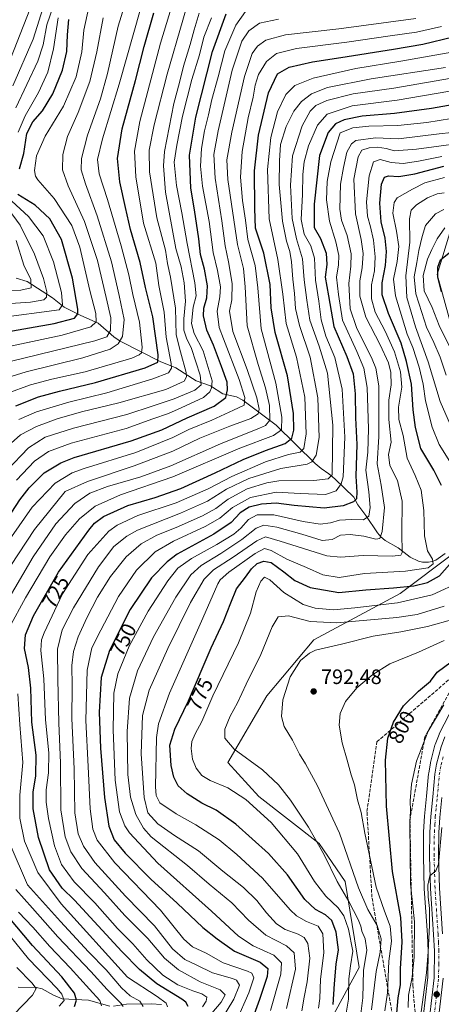
# Model space of a CAD drawing. Units: metres. Extents: x 617010 to 620456, y 4768762 to 4771135.
# Drawn here: x 619848 to 620050, y 4769257 to 4769729 of the extents above; entities that cross this region are included whole.
import ezdxf
from ezdxf.enums import TextEntityAlignment as Align

# ---------------------------------------------------------------- set-up
doc = ezdxf.new("R2010")
doc.units = ezdxf.units.M
doc.header["$MEASUREMENT"] = 0
doc.linetypes.add('DGN Style 3', pattern=[2.307223, 1.648017, -0.659207])
doc.linetypes.add('DGN Style 4', pattern=[2.638475, 1.318413, -0.659207, 0.001648, -0.659207])
for name, color, linetype, lineweight in [('Arbolado forestal CxS', 92, 'Continuous', 0), ('Carretera de calzada única Cxs', 7, 'Continuous', 13), ('Carretera de calzada única eje', 7, 'DGN Style 4', 0), ('Corriente natural lineal', 142, 'Continuous', 13), ('Curva de nivel maestra', 30, 'Continuous', 30), ('Curva de nivel normal', 30, 'Continuous', 0), ('Núcleo urbano CxS', 7, 'Continuous', 0), ('Pastizal CxS', 92, 'Continuous', 0), ('Punto de cota en terreno', 7, 'Continuous', 0), ('Rótulo de curva de nivel directora', 7, 'Continuous', 0), ('Rótulo de punto de cota en terreno', 7, 'Continuous', 0), ('Talud superficial', 30, 'DGN Style 3', 0)]:
    doc.layers.add(name, color=color, linetype=linetype, lineweight=lineweight)
doc.styles.add('Style-Arial', font='txt')

# ---------------------------------------------------------------- blocks, each defined once
blk = doc.blocks.new('*U8')
at = {"layer": 'Pastizal CxS', "color": 92, "linetype": 'Continuous', "lineweight": 0}
for points in [[(619988.3779, 4769233.2275, 772.323), (620010.7843, 4769274.4335, 781.092), (620003.9395, 4769315.7905, 786.6308), (619991.6071, 4769334.0267, 784.5831), (619962.5853, 4769356.5939, 781.6515), (619947.6743, 4769372.8927, 783.7162), (619966.4367, 4769404.7891, 787.3926), (619988.8983, 4769431.7933, 788.1288), (620030.4793, 4769454.0003, 775.9193), (620056.2277, 4769473.4321, 773.5302)], [(620068.6783, 4769532.9275, 790.7736), (620048.1867, 4769607.0903, 798.5392), (620057.9457, 4769639.2929, 788.6554)], [(620053.8445, 4769395.9471, 806.0538), (620049.1845, 4769386.5871, 806.4273), (620049.0683, 4769386.3225, 806.4307), (620047.1997, 4769381.4393, 806.5846), (620047.1039, 4769381.1343, 806.5989), (620044.9839, 4769372.8543, 807.0417), (620044.9343, 4769372.6231, 807.0553), (620044.0929, 4769367.6951, 807.2353), (620044.0629, 4769367.4667, 807.2464), (620043.0635, 4769356.6741, 807.5819), (620042.1343, 4769347.1515, 807.3805), (620042.1255, 4769347.0403, 807.3861), (620041.6755, 4769339.5603, 807.6609), (620041.6703, 4769339.4167, 807.663), (620041.5303, 4769327.9485, 807.8222), (620041.5313, 4769327.8435, 807.8262), (620041.9813, 4769312.2535, 808.4189), (620041.9867, 4769312.1419, 808.4144), (620043.4449, 4769290.1175, 807.612), (620043.8293, 4769282.2829, 808.2148), (620043.6919, 4769269.7293, 808.9427), (620038.1599, 4769221.8545, 809.6955)]]:
    blk.add_polyline3d(points, dxfattribs=at)
blk = doc.blocks.new('*U11')
at = {"layer": 'Arbolado forestal CxS', "color": 92, "linetype": 'Continuous', "lineweight": 0}
for points in [[(620057.9457, 4769639.2929, 788.6554), (620048.1867, 4769607.0903, 798.5392), (620068.6783, 4769532.9275, 790.7736)], [(620056.2277, 4769473.4321, 773.5302), (620030.4793, 4769454.0003, 775.9193), (619988.8983, 4769431.7933, 788.1288), (619966.4367, 4769404.7891, 787.3926), (619947.6743, 4769372.8927, 783.7162), (619962.5853, 4769356.5939, 781.6515), (619991.6071, 4769334.0267, 784.5831), (620003.9395, 4769315.7905, 786.6308), (620010.7843, 4769274.4335, 781.092), (619988.3779, 4769233.2275, 772.323)]]:
    blk.add_polyline3d(points, dxfattribs=at)
blk = doc.blocks.new('*U12')
at = {"layer": 'Núcleo urbano CxS', "color": 7, "linetype": 'Continuous', "lineweight": 0}
blk.add_polyline3d([(620038.1599, 4769221.8545, 809.6955), (620043.6919, 4769269.7293, 808.9427), (620043.8293, 4769282.2829, 808.2148), (620043.4449, 4769290.1175, 807.612), (620041.9867, 4769312.1419, 808.4144), (620041.9813, 4769312.2535, 808.4189), (620041.5313, 4769327.8435, 807.8262), (620041.5303, 4769327.9485, 807.8222), (620041.6703, 4769339.4167, 807.663), (620041.6755, 4769339.5603, 807.6609), (620042.1255, 4769347.0403, 807.3861), (620042.1343, 4769347.1515, 807.3805), (620043.0635, 4769356.6741, 807.5819), (620044.0629, 4769367.4667, 807.2464), (620044.0929, 4769367.6951, 807.2353), (620044.9343, 4769372.6231, 807.0553), (620044.9839, 4769372.8543, 807.0417), (620047.1039, 4769381.1343, 806.5989), (620047.1997, 4769381.4393, 806.5846), (620049.0683, 4769386.3225, 806.4307), (620049.1845, 4769386.5871, 806.4273), (620053.8445, 4769395.9471, 806.0538)], dxfattribs=at)
blk = doc.blocks.new('5PATER')
at = {"layer": 'Punto de cota en terreno', "linetype": 'Continuous', "lineweight": 0}
h = blk.add_hatch(color=51, dxfattribs=at)
edge = h.paths.add_edge_path()
edge.add_ellipse((0, 0), major_axis=(-0.11, -0.111), ratio=0.999422, start_angle=0, end_angle=360)
blk = doc.blocks.new('*U14')
at = {"layer": 'Carretera de calzada única Cxs', "color": 7, "linetype": 'Continuous', "lineweight": 13}
for points in [[(620050.3501, 4769355.9801, 810.3715), (620049.4201, 4769346.5201, 813.1013), (620048.9801, 4769339.2301, 811.0203), (620048.8301, 4769327.9701, 810.8766), (620049.2801, 4769312.5401, 811.7862), (620050.7501, 4769290.5401, 813.4831)], [(620050.9801, 4769269.2601, 816.6036), (620045.4201, 4769221.0801, 816.4411)], [(620041.1401, 4769221.5101, 813.0573), (620046.6901, 4769269.5401, 812.1072), (620046.8301, 4769282.3401, 810.7215), (620046.4401, 4769290.2901, 810.4976), (620044.9801, 4769312.3401, 809.8081), (620044.5301, 4769327.9301, 809.5031), (620044.6701, 4769339.3801, 809.2658), (620045.1201, 4769346.8601, 809.4222), (620046.0501, 4769356.3901, 808.9424), (620047.0501, 4769367.1901, 808.9695), (620047.8901, 4769372.1101, 808.8193), (620050.0101, 4769380.3901, 808.359), (620051.8701, 4769385.2501, 808.3789)]]:
    blk.add_polyline3d(points, dxfattribs=at)

msp = doc.modelspace()

# ---------------------------------------------------------------- linework, layer by layer
at = {"layer": 'Arbolado forestal CxS', "color": 92, "linetype": 'Continuous', "lineweight": 0}
msp.add_polyline3d([(620140.2237, 4769641.1219, 792.1708), (620125.9137, 4769645.2187, 789.2023), (620119.1457, 4769661.8865, 782.0499), (620117.5947, 4769685.1559, 765.7252), (620095.8757, 4769669.6429, 772.2874), (620091.2203, 4769654.1317, 779.8477), (620057.9457, 4769639.2929, 788.6554), (620048.1867, 4769607.0903, 798.5392), (620068.6783, 4769532.9275, 790.7736), (620056.2277, 4769473.4321, 773.5302), (620030.4793, 4769454.0003, 775.9193), (619988.8983, 4769431.7933, 788.1288), (619966.4367, 4769404.7891, 787.3926), (619947.6743, 4769372.8927, 783.7162), (619962.5853, 4769356.5939, 781.6515), (619991.6071, 4769334.0267, 784.5831), (620003.9395, 4769315.7905, 786.6308), (620010.7843, 4769274.4335, 781.092), (619988.3779, 4769233.2275, 772.323)], dxfattribs=at)
at = {"layer": 'Carretera de calzada única Cxs', "color": 7, "linetype": 'Continuous', "lineweight": 13}
for points in [[(620041.1401, 4769221.5101, 813.0573), (620046.6901, 4769269.5401, 812.1072), (620046.8301, 4769282.3401, 810.7215), (620046.4401, 4769290.2901, 810.4976), (620044.9801, 4769312.3401, 809.8081), (620044.5301, 4769327.9301, 809.5031), (620044.6701, 4769339.3801, 809.2658), (620045.1201, 4769346.8601, 809.4222), (620046.0501, 4769356.3901, 808.9424), (620047.0501, 4769367.1901, 808.9695), (620047.8901, 4769372.1101, 808.8193), (620050.0101, 4769380.3901, 808.359), (620051.8701, 4769385.2501, 808.3789)], [(620050.3501, 4769355.9801, 810.3715), (620049.4201, 4769346.5201, 813.1013), (620048.9801, 4769339.2301, 811.0203), (620048.8301, 4769327.9701, 810.8766), (620049.2801, 4769312.5401, 811.7862), (620050.7501, 4769290.5401, 813.4831)], [(620050.9801, 4769269.2601, 816.6036), (620045.4201, 4769221.0801, 816.4411)]]:
    msp.add_polyline3d(points, dxfattribs=at)
at = {"layer": 'Carretera de calzada única eje', "color": 7, "linetype": 'DGN Style 4', "lineweight": 0}
msp.add_polyline3d([(620043.2801, 4769221.3001, 814.3616), (620048.8301, 4769269.4001, 814.0854), (620048.9201, 4769275.9801, 813.0747), (620048.9801, 4769282.3801, 813.201), (620048.7801, 4769286.4301, 812.0997), (620048.6001, 4769290.4101, 811.6731), (620047.8501, 4769301.4101, 810.7808), (620047.1201, 4769312.4301, 810.1926), (620046.9101, 4769320.1501, 809.9949), (620046.6701, 4769327.9401, 809.8764), (620046.7501, 4769333.5801, 809.7638), (620046.8201, 4769339.3001, 809.7105), (620047.0501, 4769343.0501, 809.8807), (620047.2601, 4769346.6901, 810.1543), (620047.7301, 4769351.4601, 809.7053), (620048.2101, 4769356.1801, 809.5377), (620048.6901, 4769361.5101, 809.485), (620049.1701, 4769366.9201, 809.3277), (620050.0001, 4769371.6701, 809.0881), (620051.0101, 4769375.5901, 808.912)], dxfattribs=at)
at = {"layer": 'Corriente natural lineal', "color": 142, "linetype": 'Continuous', "lineweight": 13}
for points in [[(620051.9299, 4769473.1943, 772.1897), (620047.4593, 4769469.9755, 770.4015), (620045.7853, 4769469.3213, 769.7105), (620043.9303, 4769469.0385, 769.0267), (620041.0885, 4769469.1073, 768.0401), (620039.2641, 4769469.4973, 767.4012), (620035.2109, 4769471.4261, 765.9106), (620029.4707, 4769475.8797, 763.4753), (620023.2149, 4769479.5135, 760.3908), (620021.1723, 4769481.1729, 759.4379), (620019.4737, 4769483.1925, 758.2876), (620013.9805, 4769491.5235, 753.153), (620010.1525, 4769496.4991, 749.7773), (620008.1037, 4769500.2211, 748.0697), (619999.0143, 4769508.9725, 739.469), (619996.2499, 4769511.4313, 737.5521), (619992.4797, 4769514.0071, 735.3358), (619989.6891, 4769516.3815, 733.7221), (619970.9481, 4769534.8745, 715.88), (619954.9373, 4769546.8487, 702.7951), (619951.7911, 4769548.4953, 700.399), (619945.3543, 4769549.8551, 696.1792), (619939.4349, 4769553.7737, 691.5371), (619932.5343, 4769556.1517, 686.8217), (619922.7105, 4769562.3011, 679.6144), (619915.1709, 4769565.4127, 674.0043), (619896.0291, 4769575.0701, 661.5434), (619893.0637, 4769577.1535, 659.1482), (619885.4707, 4769583.8599, 654.3131), (619877.1697, 4769587.4093, 648.9129), (619869.2195, 4769591.5297, 644.5027), (619863.5237, 4769595.9881, 640.7912), (619851.4629, 4769603.8411, 633.0417), (619846.1901, 4769605.4589, 630.3444)], [(619891.1421, 4769255.8647, 706.4221), (619880.8963, 4769258.7073, 701.2832), (619868.1745, 4769259.4207, 693.6771), (619864.0429, 4769261.1107, 691.9816), (619858.6739, 4769264.2421, 690.69), (619855.9261, 4769264.8671, 689.6362), (619847.0391, 4769264.9171, 684.7487)], [(619915.8537, 4769256.6637, 718.7122), (619910.9911, 4769257.0163, 717.0084), (619899.0217, 4769256.8801, 711.485), (619892.8451, 4769255.8473, 707.2837)]]:
    msp.add_polyline3d(points, dxfattribs=at)
at = {"layer": 'Curva de nivel maestra', "color": 30, "linetype": 'Continuous', "lineweight": 30, "flags": 128}
for points, elevation in [([(619831.46, 4769473.8601), (619847.91, 4769498.9201), (619852.42, 4769504.7801), (619859.58, 4769511.9601), (619867.53, 4769516.8001), (619873.91, 4769519.2401), (619901.27, 4769527.3601), (619915.99, 4769532.6401), (619928.16, 4769538.2701), (619941.15, 4769543.8701), (619946.82, 4769548.1601), (619947.55, 4769551.8201), (619947.46, 4769555.5301), (619944.65, 4769562.9501), (619940.75, 4769573.1601), (619937.65, 4769580.4301), (619936.08, 4769587.3701), (619936.11, 4769591.0001), (619937.63, 4769596.0001), (619937.94, 4769601.6601), (619936.48, 4769609.7701), (619934.65, 4769616.6801), (619933.74, 4769624.3201), (619931.75, 4769638.2701), (619930.01, 4769648.6301), (619929.37, 4769664.4201), (619932.28, 4769682.7401), (619940.35, 4769714.2101), (619946.96, 4769732.3501)], 700), ([(619845.91, 4769544.0201), (619856.91, 4769548.3601), (619866.91, 4769551.1201), (619884.18, 4769555.2201), (619908.1, 4769562.3701), (619914.14, 4769565.0801), (619914.21, 4769568.6401), (619911.66, 4769586.7701), (619908.23, 4769600.8501), (619905.7, 4769612.9801), (619901.02, 4769628.7401), (619898.6, 4769639.2901), (619895.9, 4769651.6201), (619894.68, 4769662.9101), (619896.99, 4769677.0701), (619903.35, 4769700.3001), (619907.57, 4769716.6501), (619912.25, 4769732.7301)], 675), ([(619847.68, 4769657.9501), (619849.84, 4769665.2001), (619851.3, 4769674.8701), (619854.12, 4769680.3901), (619858.71, 4769685.7501), (619863.68, 4769693.8501), (619868.4, 4769705.3201), (619870.5, 4769714.2101), (619870.78, 4769722.2101), (619871.48, 4769729.5401)], 650), ([(619928.6, 4769255.7001), (619927.58, 4769257.7401), (619925.64, 4769259.2301), (619913.6, 4769266.5201), (619905.29, 4769273.5201), (619896.9, 4769282.1001), (619874.14, 4769306.7401), (619868.28, 4769312.5401), (619862.12, 4769321.3901), (619856.91, 4769336.8001), (619854.32, 4769350.6601), (619854.28, 4769358.5401), (619855.56, 4769366.4201), (619855.66, 4769376.3401), (619853.69, 4769392.3001), (619853.17, 4769408.5101), (619852.02, 4769418.5201), (619850.15, 4769427.5301), (619850.54, 4769434.1901), (619854.39, 4769443.2201), (619866.42, 4769464.2901), (619881.03, 4769484.4801), (619883.79, 4769487.7501), (619888.05, 4769490.9301), (619899.7, 4769496.2001), (619912.91, 4769500.1301), (619925.09, 4769504.4701), (619941.63, 4769511.8701), (619955.09, 4769518.3901), (619965.79, 4769522.7301), (619975.24, 4769525.9601), (619978.45, 4769528.5101), (619979.37, 4769532.4601), (619979.2, 4769540.4501), (619976.29, 4769558.5601), (619970.43, 4769579.3701), (619968.57, 4769591.1801), (619968, 4769602.2801), (619965.04, 4769617.3201), (619960.99, 4769629.3601), (619960.71, 4769638.9101), (619960.51, 4769656.8701), (619962.41, 4769674.0601), (619967.28, 4769694.2901), (619971.59, 4769703.4401), (619977.17, 4769706.6301), (619988.3, 4769709.3001), (620001.99, 4769711.3101), (620027.19, 4769715.3901), (620041.23, 4769717.7501), (620055.78, 4769721.2001)], 725), ([(620068.13, 4769690.9101), (620045.51, 4769686.8201), (620027.74, 4769684.4801), (620012.18, 4769683.1601), (620003.46, 4769681.3801), (619999.42, 4769679.4501), (619995.88, 4769675.3001), (619991.67, 4769664.2801), (619989.06, 4769640.8401), (619989.18, 4769629.7901), (619992.23, 4769624.4001), (619994.88, 4769617.3901), (619995.15, 4769611.8701), (619994.38, 4769605.8701), (619995.98, 4769596.8701), (619998.57, 4769582.2001), (620004.86, 4769567.8601), (620007.84, 4769559.5201), (620008.82, 4769549.8601), (620009.02, 4769538.2801), (620009.66, 4769525.5701), (620009.07, 4769510.2801), (620009.56, 4769502.6801), (620009.49, 4769499.5001), (620008.04, 4769497.9601), (620003.12, 4769496.0201), (619993.92, 4769494.9701), (619979.5, 4769496.2001), (619970.92, 4769497.3301), (619963.84, 4769496.9001), (619957.92, 4769495.4801), (619953.58, 4769492.7001), (619949.25, 4769488.1301), (619940.91, 4769482.5601), (619923.47, 4769472.8301), (619918.58, 4769469.2501), (619911.06, 4769461.5601), (619900.85, 4769446.2601), (619890.96, 4769426.6401), (619886.99, 4769413.6101), (619885.94, 4769397.1001), (619886.52, 4769379.7001), (619888.51, 4769356.0101), (619890.63, 4769342.2301), (619893.2, 4769335.8001), (619898.41, 4769329.3401), (619910.8, 4769316.8201), (619923.46, 4769305.4001), (619935.65, 4769293.6601), (619942.54, 4769288.1401), (619950.91, 4769282.2201), (619963.18, 4769276.9501), (619966.96, 4769273.9201), (619966.56, 4769270.1401), (619962.91, 4769259.0901), (619957.16, 4769243.1701)], 750), ([(620050.22, 4769505.8601), (620046.58, 4769513.1801), (620040.29, 4769523.5501), (620037.83, 4769533.7601), (620036.62, 4769542.2201), (620035.87, 4769554.5701), (620033.43, 4769565.3401), (620030.85, 4769574.2001), (620024.8, 4769588.5001), (620021.79, 4769597.4001), (620021.74, 4769603.1701), (620023.35, 4769611.5301), (620023.84, 4769618.2001), (620023.14, 4769624.5301), (620021.34, 4769632.3601), (620020.72, 4769641.4301), (620021.41, 4769650.4501), (620022.88, 4769653.8801), (620024.78, 4769654.4501), (620029.73, 4769654.1501), (620037.51, 4769655.4301), (620051.32, 4769659.1501)], 775), ([(619837.86, 4769579.0001), (619864.38, 4769583.5601), (619874.13, 4769586.2001), (619875.66, 4769588.2301), (619875.72, 4769590.5601), (619873.22, 4769605.3201), (619867.91, 4769623.9001), (619862.24, 4769633.9401), (619855.32, 4769640.4901), (619847, 4769645.6001)], 650), ([(620050.22, 4769598.7801), (620048.42, 4769605.9801), (620048.46, 4769610.6701), (620049.78, 4769614.1701), (620053.99, 4769617.6301)], 800), ([(619998.28, 4769256.6801), (619998.86, 4769266.5201), (619999.72, 4769276.0601), (620000.75, 4769282.9801), (619999.7, 4769291.3801), (619997.56, 4769296.9301), (619994.64, 4769299.7801), (619989.85, 4769302.2601), (619984.6, 4769307.0501), (619976.32, 4769318.9101), (619967.27, 4769329.2401), (619951.61, 4769343.2301), (619942.04, 4769349.9701), (619935.26, 4769353.3701), (619928.19, 4769357.7901), (619923.9, 4769361.6001), (619921.76, 4769365.8301), (619920.57, 4769371.4601), (619919.94, 4769381.1801), (619922.25, 4769388.9101), (619928.87, 4769402.4201), (619939.71, 4769427.9401), (619945.63, 4769440.6101), (619949.22, 4769449.4801), (619951.88, 4769456.1701), (619956.2, 4769461.8601), (619958.99, 4769465.9101), (619961.74, 4769468.3301), (619965, 4769469.5901), (619968.45, 4769468.8701), (619974.62, 4769464.4501), (619979.8, 4769460.2601), (619987.24, 4769456.8401), (620000.91, 4769454.4601), (620013.94, 4769455.7501), (620027.18, 4769456.6801), (620036.99, 4769457.6701), (620043.59, 4769459.2101), (620049.26, 4769462.4001), (620054, 4769467.9901)], 775), ([(620028.88, 4769252.5901), (620029.46, 4769259.8401), (620030.51, 4769266.1701), (620030.63, 4769273.8401), (620031.37, 4769286.8401), (620030.69, 4769298.5101), (620026.78, 4769320.5101), (620023.87, 4769351.8501), (620023.34, 4769373.9401), (620024.42, 4769384.5501), (620027.15, 4769392.2701), (620032.04, 4769400.0801), (620039.23, 4769407.1101), (620044.89, 4769411.9801), (620048.13, 4769416.1601), (620071.28, 4769433.3601)], 800), ([(619874.16, 4769255.6901), (619875.05, 4769258.7801), (619874.06, 4769262.1601), (619868.12, 4769269.9801), (619854.02, 4769284.9301), (619842.25, 4769298.8801)], 700)]:
    msp.add_lwpolyline(points, dxfattribs=dict(at, elevation=elevation))
at = {"layer": 'Curva de nivel normal', "color": 30, "linetype": 'Continuous', "lineweight": 0, "flags": 128}
for points, elevation in [([(619847.33, 4769537.5), (619855.9, 4769541.14), (619871.33, 4769545.87), (619889.63, 4769550.35), (619911.79, 4769557.01), (619919.31, 4769560), (619920.63, 4769562.1), (619920.57, 4769564.43), (619918.13, 4769577.07), (619917.17, 4769589.05), (619914.58, 4769601.88), (619913.12, 4769612.66), (619907.21, 4769631.83), (619903.48, 4769654.11), (619902.95, 4769666.32), (619905.53, 4769680.56), (619915.47, 4769718.25), (619926.87, 4769756.21)], 680), ([(619901.57, 4769747.64), (619895.01, 4769726.3), (619889.94, 4769703.72), (619886.54, 4769691.53), (619880.29, 4769674.12), (619877.47, 4769662.81), (619877.38, 4769657.47), (619879.46, 4769650.61), (619884.95, 4769635.37), (619891.94, 4769613.22), (619895.61, 4769597.05), (619897.97, 4769585.56), (619897.16, 4769577.43), (619895, 4769573.91), (619891.18, 4769571.23), (619878.1, 4769567.09), (619850.99, 4769560.43), (619836.81, 4769556.06)], 665), ([(619930.24, 4769743.9), (619926.17, 4769729.32), (619918.61, 4769703.33), (619912.28, 4769678.98), (619909.94, 4769666.85), (619910.16, 4769656.46), (619913.62, 4769634.36), (619917.73, 4769618.9), (619918.74, 4769612.38), (619920.26, 4769605.87), (619922.52, 4769590.98), (619922.84, 4769578.18), (619924.97, 4769570.09), (619927.73, 4769560.05), (619927.92, 4769558.07), (619926.68, 4769555.94), (619917.9, 4769551.98), (619895.4, 4769545.51), (619877.51, 4769541.2), (619865.73, 4769537.9), (619855.92, 4769534.24), (619848.23, 4769530.21), (619842.31, 4769524.86)], 685), ([(619840.16, 4769702.54), (619854.47, 4769738.88)], 630), ([(619836.57, 4769571.29), (619868.21, 4769578.08), (619881.98, 4769582), (619884.58, 4769584.42), (619884.4, 4769588.4), (619881.55, 4769599.42), (619876.71, 4769620.29), (619872.78, 4769630.66), (619864.31, 4769643.59), (619856.56, 4769652.67), (619855.41, 4769654.29), (619854.88, 4769657.13), (619855.95, 4769664.2), (619860.11, 4769673.56), (619868.8, 4769688), (619875, 4769701.98), (619877.63, 4769714.12), (619878.68, 4769724.4), (619880.98, 4769735.46)], 655), ([(619905.88, 4769735.17), (619895.6, 4769698.55), (619887.51, 4769672.27), (619885.13, 4769662.3), (619885.99, 4769655.47), (619889.96, 4769643.18), (619896.56, 4769620.87), (619900.27, 4769606.94), (619902.13, 4769597.47), (619905.28, 4769584.27), (619906.63, 4769572.2), (619906.22, 4769569.55), (619905.15, 4769568.6), (619901.59, 4769567.06), (619879.31, 4769560.44), (619863.26, 4769556.92), (619852.96, 4769554.16), (619841.59, 4769550.06)], 670), ([(619844.5, 4769697.77), (619854.29, 4769720.21), (619859.84, 4769737.94)], 635), ([(619846.03, 4769687.15), (619856.49, 4769709.54), (619859.12, 4769717.4), (619860.84, 4769726.96), (619864, 4769736.23)], 640), ([(619829.99, 4769562.19), (619883.84, 4769575.25), (619889.6, 4769577.27), (619891.34, 4769580.19), (619891.6, 4769586.42), (619889.26, 4769596.18), (619885.18, 4769613.81), (619878.97, 4769632.59), (619871.05, 4769649.66), (619868.42, 4769657.37), (619868.46, 4769664.74), (619870.82, 4769673.39), (619875.96, 4769684.98), (619881.46, 4769699.76), (619884.84, 4769714.12), (619887.94, 4769730.44)], 660), ([(619839.58, 4769461.4), (619854.87, 4769484.74), (619869.58, 4769502.93), (619880.29, 4769507.78), (619902.79, 4769515.21), (619921.25, 4769522.3), (619934.25, 4769528.56), (619948.65, 4769534.36), (619958.71, 4769537.97), (619962.27, 4769540.19), (619962.81, 4769542.52), (619961.55, 4769547.86), (619957.04, 4769561.52), (619950.08, 4769579.86), (619948.44, 4769589.57), (619949.59, 4769595.01), (619949.86, 4769602.9), (619948.09, 4769613.2), (619946.36, 4769620.87), (619944.84, 4769632.87), (619941.59, 4769653.43), (619941.06, 4769664.8), (619943.05, 4769676.1), (619949.71, 4769705.21), (619954.36, 4769719.21), (619957.86, 4769724.21), (619962.84, 4769727.76), (619972.06, 4769729.74)], 710), ([(619840.46, 4769448.09), (619854.26, 4769471.66), (619865.12, 4769487.52), (619874.35, 4769497.25), (619881.46, 4769502.22), (619889.94, 4769505.37), (619905.94, 4769509.99), (619920.3, 4769515.36), (619944.24, 4769525.9), (619962.97, 4769533.3), (619965.83, 4769534.63), (619967.81, 4769537.19), (619967.65, 4769544.24), (619965.77, 4769552.72), (619962.32, 4769563.91), (619956.92, 4769582.53), (619956.08, 4769601.23), (619955.2, 4769609.98), (619952.39, 4769621.56), (619947.66, 4769652.72), (619947.22, 4769662.17), (619949.58, 4769675.54), (619955.68, 4769702.26), (619959.4, 4769713.24), (619961.92, 4769716.76), (619966.01, 4769719.68), (619975.34, 4769722.21), (620000.94, 4769725.16), (620037.99, 4769730.03)], 715), ([(619934.01, 4769732.54), (619931.58, 4769724.65), (619929.68, 4769717.62), (619926.46, 4769707.15), (619924.48, 4769699.36), (619921.78, 4769689.3), (619917.39, 4769666.28), (619916.89, 4769659.31), (619917.81, 4769646.66), (619922.68, 4769619.63), (619925.24, 4769610.84), (619926.8, 4769603.08), (619927.37, 4769594.32), (619926.64, 4769585.79), (619926.61, 4769580.36), (619927.79, 4769576.61), (619930.24, 4769571.55), (619934.39, 4769558.86), (619934.93, 4769554.18), (619931.8, 4769551.64), (619921.9, 4769547.46), (619911.91, 4769544.04), (619899.25, 4769539.9), (619873.58, 4769533.43), (619860.08, 4769529), (619852, 4769524), (619841.68, 4769513.02)], 690), ([(619843.9, 4769481.2), (619853.82, 4769495.4), (619864.89, 4769507.03), (619873.02, 4769511.85), (619878.82, 4769514), (619903.58, 4769521.64), (619921.25, 4769528.85), (619929.04, 4769532.81), (619940.1, 4769537.18), (619950.49, 4769541.95), (619955.48, 4769544.39), (619955.87, 4769548.02), (619953.13, 4769556.7), (619945.7, 4769576.2), (619943.55, 4769581.64), (619942.61, 4769589.61), (619943.89, 4769596.37), (619944.12, 4769601.19), (619942.73, 4769609.06), (619940.69, 4769617.7), (619938.75, 4769632.55), (619935.57, 4769649.52), (619934.62, 4769659.24), (619935.09, 4769667.57), (619936.53, 4769676.09), (619938.37, 4769683.87), (619939.98, 4769691.18), (619943.11, 4769702.1), (619946.21, 4769714.52), (619951.57, 4769726.88), (619956.22, 4769733.48)], 705), ([(619846.34, 4769508.41), (619854.94, 4769517.45), (619861.58, 4769522.25), (619872.58, 4769526.14), (619898.91, 4769533.29), (619911.65, 4769537.8), (619919.19, 4769540.49), (619925.32, 4769543.11), (619935.98, 4769548.06), (619939.11, 4769550.89), (619939.93, 4769552.68), (619940.2, 4769556.14), (619935.93, 4769570.44), (619931.6, 4769578.87), (619930.29, 4769583.68), (619931.1, 4769591.45), (619932.44, 4769596.83), (619931.86, 4769603.14), (619928.17, 4769622.1), (619925.61, 4769636.7), (619923.04, 4769649.9), (619922.03, 4769661.12), (619923.3, 4769669.28), (619925.91, 4769683.14), (619930.45, 4769700.69), (619934.05, 4769712.6), (619936.17, 4769721.12), (619939.86, 4769730.32)], 695), ([(619866.26, 4769730.36), (619863.97, 4769715.52), (619861.35, 4769704.35), (619856.91, 4769694.48), (619850.46, 4769683.26), (619847.09, 4769675.42)], 645), ([(619842.83, 4769437.59), (619850.6, 4769451.86), (619862.35, 4769471.53), (619869.77, 4769482.2), (619876.54, 4769489.86), (619884.06, 4769495.98), (619896.17, 4769501.37), (619921.29, 4769509.97), (619953.51, 4769523.79), (619969.61, 4769529.84), (619973.41, 4769532.6), (619973.69, 4769538.61), (619970.77, 4769555.04), (619963.76, 4769581.03), (619962.18, 4769600.82), (619960.79, 4769611.5), (619957.35, 4769624), (619956.16, 4769633.26), (619954.76, 4769642.67), (619953.82, 4769653.93), (619954.63, 4769666.25), (619957.46, 4769682.41), (619959.83, 4769692.26), (619960.84, 4769698.02), (619962.44, 4769703.09), (619966.29, 4769709.49), (619971.13, 4769713.31), (619980.71, 4769715.66), (620004.74, 4769718.7), (620025.66, 4769721.73), (620038.26, 4769723.44), (620050.17, 4769726.28)], 720), ([(619935.5, 4769255.52), (619937.33, 4769258.24), (619937.56, 4769260.17), (619935.25, 4769261.87), (619930.86, 4769263.25), (619923.66, 4769266.15), (619916.54, 4769270.8), (619908.88, 4769278.17), (619902.15, 4769285.76), (619894.68, 4769293.22), (619883.86, 4769305.44), (619873.98, 4769315.63), (619867.89, 4769323.96), (619864.49, 4769332.79), (619861.58, 4769346.04), (619860.52, 4769353.89), (619860.6, 4769359.66), (619861.71, 4769367.97), (619861.74, 4769377.56), (619860.23, 4769393.4), (619859.46, 4769413.06), (619858.04, 4769426.56), (619858.34, 4769431.68), (619859.55, 4769435.19), (619868.38, 4769453.89), (619880.6, 4769472.69), (619890.58, 4769483.98), (619894.58, 4769486.75), (619904.58, 4769491.51), (619922.91, 4769497.59), (619938.25, 4769504.21), (619949.56, 4769510.19), (619965.82, 4769517.25), (619976.82, 4769520.74), (619982.38, 4769521.8), (619984.25, 4769523.54), (619985.22, 4769530.63), (619984.59, 4769548.19), (619980.59, 4769567.53), (619975.7, 4769583.67), (619974.14, 4769597.76), (619971.77, 4769614.34), (619967.6, 4769633.87), (619966.75, 4769657.62), (619968.36, 4769672.88), (619971.47, 4769685.3), (619975.54, 4769693.54), (619979.92, 4769697.81), (619988.59, 4769701.45), (620009.12, 4769706.04), (620030.69, 4769709.58), (620049.78, 4769712.92), (620064.59, 4769715.42)], 730), ([(620052.14, 4769706.51), (620016.42, 4769701.11), (619995.6, 4769696.86), (619987.83, 4769693.93), (619982.98, 4769690.2), (619979.32, 4769685.6), (619975.7, 4769678.28), (619973, 4769669.51), (619972.46, 4769661.72), (619972.3, 4769650.4), (619973.88, 4769632.82), (619975.85, 4769623.1), (619977.53, 4769618.25), (619978.32, 4769613.2), (619978.87, 4769604.87), (619979.75, 4769597.95), (619980.25, 4769590.87), (619982.07, 4769582.62), (619987.14, 4769567.54), (619990.96, 4769547.91), (619991.49, 4769528.96), (619990.16, 4769520.4), (619987.97, 4769517.17), (619985.73, 4769516.06), (619973.08, 4769514.02), (619957.77, 4769509.27), (619947.08, 4769504.01), (619937.9, 4769498.36), (619925.02, 4769492.55), (619904.34, 4769484.34), (619899.28, 4769481.57), (619892.93, 4769476.52), (619885.57, 4769466.82), (619873.65, 4769447.14), (619868.27, 4769436.55), (619865.94, 4769427.28), (619866.11, 4769412.63), (619866.53, 4769391.97), (619867.45, 4769372.53), (619867.58, 4769350.13), (619869.63, 4769337.16), (619872.33, 4769329.98), (619877.72, 4769321.92), (619888.44, 4769310.28), (619898.28, 4769299.43), (619909.33, 4769288.4), (619917.25, 4769278.97), (619924.01, 4769273.24), (619934.5, 4769267.62), (619943.98, 4769263.69), (619946.43, 4769261.27), (619944.55, 4769257.73), (619940.1, 4769252.58)], 735), ([(619944.71, 4769249.48), (619950.56, 4769259.18), (619953.23, 4769266), (619951.92, 4769268.33), (619950, 4769269.16), (619940.4, 4769271.82), (619932.8, 4769275.63), (619927.1, 4769278.2), (619921.2, 4769283.44), (619912.57, 4769294.5), (619898.64, 4769308.74), (619883.95, 4769324.85), (619878.38, 4769332.76), (619875.93, 4769338.62), (619874.33, 4769348.66), (619874.02, 4769369.77), (619872.85, 4769393.99), (619872.93, 4769409.51), (619872.92, 4769419.48), (619873.63, 4769426.14), (619875.93, 4769433.24), (619880.04, 4769442.3), (619885.18, 4769452.19), (619891.46, 4769462.19), (619898.86, 4769471.52), (619906.06, 4769477.86), (619913.71, 4769481.98), (619922.93, 4769485.66), (619935.58, 4769491.24), (619941.91, 4769494.78), (619947.91, 4769499.33), (619956.92, 4769504.19), (619966.49, 4769507.13), (619972.22, 4769508.05), (619988.92, 4769508.32), (619995.89, 4769509.05), (619997.84, 4769511.04), (619998.15, 4769534.75), (619995.53, 4769559.74), (619991.58, 4769572.73), (619987.04, 4769585.3), (619985.61, 4769594.8), (619984.3, 4769604.58), (619983.56, 4769614.72), (619980.58, 4769624.32), (619978.6, 4769633.99), (619977.71, 4769649.99), (619978.74, 4769664.2), (619983.33, 4769678.53), (619987.26, 4769685.53), (619989.94, 4769688.24), (619995.26, 4769690.7), (620007.92, 4769693.87), (620027.38, 4769696.63), (620058.72, 4769702.11)], 740), ([(619951.79, 4769248.82), (619957.8, 4769262.34), (619960.11, 4769269.52), (619959.21, 4769271.65), (619957.2, 4769272.63), (619945.54, 4769276.71), (619937.37, 4769281.3), (619930.82, 4769284.3), (619926.61, 4769288.08), (619915.35, 4769301.92), (619893.52, 4769324.66), (619885, 4769335.5), (619882.98, 4769340.84), (619881.66, 4769350.69), (619880.65, 4769370.91), (619879.49, 4769393.09), (619880.28, 4769417.13), (619882.37, 4769427.94), (619886.77, 4769436.47), (619895.27, 4769452.56), (619903.91, 4769465.21), (619912.84, 4769473.96), (619921.63, 4769479.16), (619936.84, 4769486.1), (619943.91, 4769490.23), (619949.91, 4769495.28), (619958.58, 4769500.02), (619970.92, 4769502.68), (619982.41, 4769501.96), (619994.52, 4769501.5), (619999.74, 4769503.28), (620002.09, 4769506.64), (620003.01, 4769510.04), (620003.81, 4769529.04), (620002.51, 4769552.14), (619999.04, 4769567.32), (619994.76, 4769577.59), (619992.51, 4769585.34), (619991.41, 4769594.36), (619989.84, 4769604.45), (619989.36, 4769614.97), (619987.6, 4769620.88), (619984.4, 4769626.53), (619982.95, 4769633.6), (619983.61, 4769645.51), (619983.66, 4769655.21), (619984.33, 4769661.21), (619986.47, 4769668.96), (619990.67, 4769678.87), (619995.4, 4769684.05), (620007.33, 4769688.2), (620028.92, 4769690.89), (620059.89, 4769696.2)], 745), ([(620055.04, 4769682.12), (620043.26, 4769680.09), (620029.29, 4769678.61), (620015.4, 4769678.31), (620007.63, 4769677.62), (620001.59, 4769675.11), (619997.13, 4769661.23), (619995.41, 4769651.83), (619995.08, 4769643.02), (619996.47, 4769632.69), (619999.5, 4769622.86), (620000.92, 4769616.23), (620000.75, 4769611.79), (619999.85, 4769605.87), (620000.75, 4769597.53), (620002.75, 4769585.2), (620009.64, 4769570.2), (620013.04, 4769562.19), (620014.5, 4769552.83), (620015.23, 4769533), (620014.85, 4769521.78), (620013.94, 4769513.18), (620015.36, 4769502.87), (620015.93, 4769495.28), (620015.34, 4769491.17), (620012.84, 4769489.43), (620007.1, 4769489.51), (620001.24, 4769489.18), (619997.04, 4769487.98), (619992.04, 4769487.28), (619983.79, 4769488.58), (619969.83, 4769491.73), (619961.76, 4769491.69), (619957.57, 4769489.55), (619953.93, 4769485.37), (619950.58, 4769482.51), (619942.41, 4769477.48), (619930.21, 4769470.81), (619923.75, 4769466.19), (619918.86, 4769460.13), (619909.44, 4769445.58), (619900.28, 4769428.64), (619894.86, 4769415.48), (619893.02, 4769406.18), (619892.61, 4769388.5), (619893.6, 4769364.45), (619895.66, 4769349.1), (619898.29, 4769342.42), (619900.45, 4769339.1), (619914.18, 4769324.45), (619939.85, 4769301.45), (619952.85, 4769289.44), (619959.82, 4769284.76), (619969.72, 4769280.35), (619973.5, 4769276.75), (619973.11, 4769271.26), (619968.17, 4769253.72)], 755), ([(619975.82, 4769254.83), (619980.13, 4769273.64), (619979.47, 4769281.45), (619975.86, 4769284.78), (619965.96, 4769290.01), (619957.67, 4769297.13), (619949.57, 4769305.41), (619938.67, 4769314.39), (619928.32, 4769323.37), (619910.93, 4769337.25), (619907.22, 4769341.31), (619903.61, 4769347.88), (619901.07, 4769356.18), (619899.77, 4769367.09), (619899.34, 4769387.82), (619900.57, 4769403.76), (619904.38, 4769416.85), (619912.08, 4769433.21), (619922.72, 4769452.28), (619929.98, 4769463.01), (619934.88, 4769467.5), (619944.31, 4769473.14), (619954.4, 4769479.98), (619961.28, 4769485.34), (619964.99, 4769486.85), (619971.27, 4769485.87), (619983.24, 4769482.5), (619993, 4769479.51), (619997.71, 4769479.97), (620001.78, 4769481.97), (620006.47, 4769482.4), (620012.94, 4769481.45), (620018.69, 4769480.06), (620020.7, 4769480.33), (620021.77, 4769483.76), (620022.85, 4769495.35), (620021.36, 4769505.96), (620019.36, 4769516.3), (620020.15, 4769529.42), (620020.16, 4769538.76), (620020.16, 4769553.76), (620018.72, 4769562.15), (620017.03, 4769566.55), (620009.46, 4769581.77), (620006.39, 4769590.65), (620005.71, 4769602.87), (620006.73, 4769611.11), (620006.87, 4769617.1), (620004.91, 4769625.87), (620002.2, 4769633.18), (620001.52, 4769638.46), (620001.82, 4769650.52), (620003.22, 4769658.53), (620004.87, 4769665.86), (620007.04, 4769669.94), (620009.09, 4769671.44), (620018.64, 4769672.79), (620029.68, 4769672.29), (620049.1, 4769674.64), (620061.02, 4769675.9)], 760), ([(619983.23, 4769253.66), (619984.28, 4769260.21), (619985.76, 4769267.5), (619987.04, 4769278.94), (619986.11, 4769286.03), (619984.35, 4769288.79), (619981.39, 4769290.41), (619975.16, 4769292.7), (619971.1, 4769295.39), (619966.26, 4769300.61), (619961.6, 4769306.53), (619955.25, 4769312.85), (619945.32, 4769320.74), (619933.56, 4769330.44), (619922.15, 4769337.76), (619914.06, 4769343.44), (619909.26, 4769348.72), (619907.48, 4769356.02), (619906.19, 4769377.02), (619906.8, 4769395.38), (619909.94, 4769407.54), (619918.92, 4769427.67), (619929.72, 4769449.68), (619936.4, 4769460.95), (619940.82, 4769465.32), (619950.25, 4769471.44), (619961.59, 4769479.34), (619965.71, 4769481.25), (619972.74, 4769479.12), (619995.17, 4769472.12), (620001.81, 4769471.48), (620012.66, 4769472.18), (620026.65, 4769471.84), (620030.7, 4769472.39), (620031.33, 4769473.61), (620031.26, 4769483.03), (620031.44, 4769498.4), (620029.11, 4769508.19), (620025.37, 4769515.48), (620024.81, 4769520.68), (620026.11, 4769526.71), (620024.89, 4769537.61), (620024.89, 4769546.86), (620026.04, 4769554.12), (620025.99, 4769560.13), (620024.86, 4769564.8), (620020.79, 4769573.4), (620013.98, 4769586.6), (620011.06, 4769596.82), (620011, 4769604.05), (620012.21, 4769610.42), (620012.7, 4769617.17), (620011.66, 4769623.94), (620008.95, 4769636.22), (620008.24, 4769652.85), (620010.28, 4769663.65), (620012.08, 4769666.78), (620015.52, 4769667.99), (620019.57, 4769668.22), (620023.61, 4769667.72), (620027.7, 4769666.6), (620038.32, 4769667.27), (620069.07, 4769671.44)], 765), ([(620050.44, 4769663.78), (620039.21, 4769661.5), (620031.79, 4769660.4), (620026.01, 4769660.96), (620020.81, 4769662.42), (620017.68, 4769661.32), (620015.56, 4769654.53), (620014.3, 4769642.01), (620014.7, 4769635.12), (620016.24, 4769630.01), (620017.58, 4769623.71), (620018.42, 4769615.69), (620018.03, 4769608.84), (620016.71, 4769602.13), (620016.65, 4769595.42), (620018.36, 4769589.14), (620023.13, 4769579.97), (620027.66, 4769570.05), (620030.6, 4769560.44), (620031.24, 4769553.08), (620029.56, 4769543.52), (620029.81, 4769537.6), (620031.78, 4769529.82), (620033.72, 4769518.98), (620037.55, 4769510.72), (620040.46, 4769503.66), (620041.81, 4769493.86), (620042.07, 4769481.61), (620043.49, 4769474.52), (620045.93, 4769470.52), (620046.22, 4769468.19), (620043.8, 4769466.25), (620032.96, 4769464.77), (620013.32, 4769463.59), (620001.12, 4769461.72), (619993.29, 4769462.93), (619985.4, 4769466.4), (619975.96, 4769470.48), (619968.52, 4769474.67), (619965.33, 4769475.66), (619960.86, 4769473.22), (619948.21, 4769464.18), (619944.07, 4769460.51), (619942.93, 4769458.56), (619935.73, 4769442.19), (619919.79, 4769406.18), (619914.42, 4769391.41), (619913.44, 4769384.85), (619913.06, 4769361.19), (619913.29, 4769356.99), (619915.13, 4769353.49), (619922.98, 4769348.14), (619932.37, 4769342.88), (619943.56, 4769335.72), (619952.07, 4769328.67), (619964.42, 4769317.34), (619977.54, 4769302.15), (619980.71, 4769299.21), (619985.5, 4769296.5), (619991, 4769294.27), (619993.23, 4769290.66), (619993.82, 4769281.45), (619992.1, 4769268.84), (619991.89, 4769259.51), (619991.17, 4769254.86)], 770), ([(620055.06, 4769516.03), (620049.15, 4769525.48), (620045.72, 4769533.86), (620042.64, 4769546.52), (620041.42, 4769554.52), (620039.58, 4769562.67), (620036.55, 4769572.12), (620033.84, 4769578.45), (620031.59, 4769585.86), (620028.16, 4769596.92), (620027.28, 4769604.83), (620029.04, 4769613.47), (620029.7, 4769620.64), (620028.72, 4769628), (620026.88, 4769636.55), (620027.55, 4769641.76), (620028.96, 4769643.88), (620036.38, 4769648.05), (620042.29, 4769651.1), (620051.6, 4769653.76)], 780), ([(620054.58, 4769534.87), (620049.64, 4769546.25), (620043.88, 4769565.18), (620037.77, 4769581.97), (620033.62, 4769596.08), (620033.11, 4769606.43), (620034.98, 4769622.71), (620034.95, 4769633.91), (620035.63, 4769638.04), (620038.2, 4769640.53), (620043.56, 4769644.02), (620048.17, 4769645.94), (620051.58, 4769646.42)], 785), ([(619844.09, 4769642.38), (619852.05, 4769635), (619859.12, 4769625.66), (619864.11, 4769613.19), (619867.88, 4769598.53), (619868.36, 4769592.52), (619866.73, 4769590.15), (619837.58, 4769586.27)], 645), ([(619831.18, 4769592.46), (619852.95, 4769593.94), (619859.44, 4769594.91), (619860.63, 4769596.3), (619860.83, 4769598.9), (619859.27, 4769605.3), (619854.88, 4769616.84), (619848.08, 4769630.81), (619842.27, 4769638.67)], 640), ([(620052.53, 4769558.79), (620049.56, 4769567.53), (620046.61, 4769574.53), (620042.99, 4769581.87), (620040.85, 4769588.87), (620037.88, 4769597.87), (620037.13, 4769606.06), (620038.48, 4769612.99), (620039.42, 4769618.68), (620040.97, 4769625.32), (620042.56, 4769630.63), (620047.42, 4769636.28), (620051.3, 4769638.3)], 790), ([(620051.91, 4769629.53), (620048.1, 4769624.3), (620045.6, 4769619.12), (620043.48, 4769614.48), (620041.41, 4769606.67), (620041.98, 4769599.37), (620045.82, 4769591.34), (620049.16, 4769582.72), (620055.59, 4769569.76)], 795), ([(619838.55, 4769599.34), (619848.33, 4769599.68), (619853.29, 4769600.8), (619853.18, 4769604.69), (619849.78, 4769611.64), (619846.13, 4769623.47)], 635), ([(620004.43, 4769252.5), (620005.68, 4769259.17), (620005.78, 4769268.97), (620006.63, 4769275.22), (620007.71, 4769282.29), (620005.6, 4769292.86), (620003.36, 4769299.32), (620000.66, 4769303.03), (619994.76, 4769308.71), (619989.22, 4769315.8), (619981.16, 4769329.08), (619968.45, 4769344.08), (619956.3, 4769355.07), (619947.69, 4769360.66), (619939.21, 4769364.19), (619935.26, 4769366.57), (619932.52, 4769370.18), (619930.69, 4769374.51), (619930.1, 4769379.64), (619930.48, 4769383.02), (619932.01, 4769386.64), (619935.26, 4769392.6), (619940.51, 4769404.88), (619952.88, 4769430.28), (619958.6, 4769444.52), (619961.33, 4769454.86), (619963.53, 4769459.88), (619965.37, 4769461.76), (619967.88, 4769460.51), (619974.6, 4769454.53), (619983.84, 4769448.77), (619989.62, 4769446.89), (619998.4, 4769446.13), (620008.71, 4769447.18), (620029.05, 4769449.52), (620045.73, 4769453.35), (620059.69, 4769459.82)], 780), ([(620011.55, 4769252.17), (620012.41, 4769259.84), (620012.8, 4769273.07), (620014.36, 4769282.83), (620013.66, 4769288.24), (620011.95, 4769291.86), (620011.55, 4769294.23), (620010.25, 4769297.55), (620005.72, 4769306.07), (620000.21, 4769315.8), (619993.94, 4769328.54), (619986.4, 4769341.77), (619977.78, 4769354.72), (619972.06, 4769362.18), (619964.32, 4769369.26), (619950.74, 4769379.2), (619946.2, 4769384.47), (619946.3, 4769388.9), (619948.81, 4769395.08), (619952.3, 4769401.43), (619956.45, 4769410.5), (619963.53, 4769424.65), (619968.99, 4769438.07), (619971.92, 4769442.76), (619976.87, 4769443.22), (619987.26, 4769440.51), (619999.94, 4769439.87), (620016.1, 4769441.38), (620028.83, 4769442.4), (620038.59, 4769443.99), (620051.59, 4769447.85)], 785), ([(620016.61, 4769254.07), (620018.91, 4769272.5), (620020.83, 4769281.84), (620021.32, 4769288.17), (620019.35, 4769294.62), (620014.81, 4769302.32), (620010.47, 4769312.73), (620001.28, 4769338.87), (619990.73, 4769361.65), (619984.98, 4769372.14), (619982.03, 4769376.91), (619978.72, 4769383.55), (619974.76, 4769390.07), (619973.44, 4769394.9), (619974.11, 4769402.89), (619977.68, 4769414.03), (619982.56, 4769421.82), (619986.85, 4769425.38), (619989.73, 4769426.72), (620002.18, 4769429.73), (620017.47, 4769433.57), (620030.78, 4769435.63), (620043.55, 4769438.15), (620056.18, 4769441.68)], 790), ([(620051.53, 4769431.39), (620039.27, 4769425.82), (620025.4, 4769420.18), (620017.31, 4769415.09), (620009.6, 4769408.68), (620004.17, 4769402.18), (620001.64, 4769396.4), (620001.2, 4769390.73), (620002.5, 4769382.33), (620004.98, 4769373.91), (620006.89, 4769366.94), (620008.5, 4769362.2), (620009.94, 4769354.86), (620011.7, 4769348.84), (620013.48, 4769338.92), (620018.94, 4769313.07), (620022.95, 4769301.5), (620025.53, 4769294.29), (620026.28, 4769287.15), (620025, 4769277.46), (620024.25, 4769262.34), (620023.11, 4769253.57)], 795), ([(619918.76, 4769255.51), (619918.12, 4769257.38), (619913.73, 4769260.55), (619899.58, 4769269.76), (619867.75, 4769305.01), (619856.48, 4769320.08), (619850.2, 4769335.13), (619847.9, 4769346.18), (619847.96, 4769357.18), (619849.36, 4769372.85), (619847.9, 4769391.18), (619846.99, 4769405.76)], 720), ([(620051.28, 4769400.51), (620043.88, 4769387.92), (620038.22, 4769373.45), (620035.82, 4769362.48), (620035.17, 4769354.43), (620035.3, 4769349.68), (620035.04, 4769343.5), (620035.42, 4769314.58), (620037.31, 4769296.36), (620037.16, 4769279.6), (620036.14, 4769269.76), (620034.42, 4769261.17), (620034.22, 4769255.17)], 805), ([(620039.58, 4769246.16), (620043.09, 4769271.8), (620043.77, 4769281.88), (620044.46, 4769294.67), (620044.43, 4769302.84), (620043.84, 4769308.38), (620043.72, 4769313.92), (620044.68, 4769318.44), (620047.5, 4769320.92), (620048.85, 4769324.06), (620050.32, 4769341.67)], 810), ([(619907.11, 4769255.71), (619905.5, 4769258.31), (619900.9, 4769260.89), (619896.62, 4769264.68), (619889.29, 4769273.35), (619880.78, 4769282), (619867.43, 4769296.57), (619851.6, 4769314.2), (619843.22, 4769333.49)], 715), ([(619897.45, 4769255.65), (619896.53, 4769257.11), (619889.77, 4769263.84), (619881.89, 4769272.5), (619866.1, 4769289.13), (619853.9, 4769302.98), (619846.01, 4769311.94)], 710), ([(619866.7, 4769255.93), (619869.19, 4769258.52), (619868.03, 4769261.7), (619865.85, 4769264.37), (619852, 4769278.59), (619833.58, 4769301.2)], 695), ([(619887.05, 4769256.04), (619886.29, 4769258.6), (619881.3, 4769263.98), (619872.06, 4769274.31), (619862.3, 4769284.56), (619854.18, 4769293.84), (619847.3, 4769301.08)], 705), ([(619846.52, 4769274.46), (619853.66, 4769267.14), (619855.79, 4769264.4), (619854.02, 4769261.18), (619844.91, 4769251.71)], 690)]:
    msp.add_lwpolyline(points, dxfattribs=dict(at, elevation=elevation))
at = {"layer": 'Núcleo urbano CxS', "color": 7, "linetype": 'Continuous', "lineweight": 0}
msp.add_polyline3d([(620053.8445, 4769395.9471, 806.0538), (620049.1845, 4769386.5871, 806.4273), (620049.0683, 4769386.3225, 806.4307), (620047.1997, 4769381.4393, 806.5846), (620047.1039, 4769381.1343, 806.5989), (620044.9839, 4769372.8543, 807.0417), (620044.9343, 4769372.6231, 807.0553), (620044.0929, 4769367.6951, 807.2353), (620044.0629, 4769367.4667, 807.2464), (620043.0635, 4769356.6741, 807.5819), (620042.1343, 4769347.1515, 807.3805), (620042.1255, 4769347.0403, 807.3861), (620041.6755, 4769339.5603, 807.6609), (620041.6703, 4769339.4167, 807.663), (620041.5303, 4769327.9485, 807.8222), (620041.5313, 4769327.8435, 807.8262), (620041.9813, 4769312.2535, 808.4189), (620041.9867, 4769312.1419, 808.4144), (620043.4449, 4769290.1175, 807.612), (620043.8293, 4769282.2829, 808.2148), (620043.6919, 4769269.7293, 808.9427), (620038.1599, 4769221.8545, 809.6955)], dxfattribs=at)
at = {"layer": 'Pastizal CxS', "color": 92, "linetype": 'Continuous', "lineweight": 0}
for points in [[(620140.2237, 4769641.1219, 792.1708), (620125.9137, 4769645.2187, 789.2023), (620119.1457, 4769661.8865, 782.0499), (620117.5947, 4769685.1559, 765.7252), (620095.8757, 4769669.6429, 772.2874), (620091.2203, 4769654.1317, 779.8477), (620057.9457, 4769639.2929, 788.6554), (620048.1867, 4769607.0903, 798.5392), (620068.6783, 4769532.9275, 790.7736), (620056.2277, 4769473.4321, 773.5302), (620030.4793, 4769454.0003, 775.9193), (619988.8983, 4769431.7933, 788.1288), (619966.4367, 4769404.7891, 787.3926), (619947.6743, 4769372.8927, 783.7162), (619962.5853, 4769356.5939, 781.6515), (619991.6071, 4769334.0267, 784.5831), (620003.9395, 4769315.7905, 786.6308), (620010.7843, 4769274.4335, 781.092), (619988.3779, 4769233.2275, 772.323)], [(620053.8445, 4769395.9471, 806.0538), (620049.1845, 4769386.5871, 806.4273), (620049.0683, 4769386.3225, 806.4307), (620047.1997, 4769381.4393, 806.5846), (620047.1039, 4769381.1343, 806.5989), (620044.9839, 4769372.8543, 807.0417), (620044.9343, 4769372.6231, 807.0553), (620044.0929, 4769367.6951, 807.2353), (620044.0629, 4769367.4667, 807.2464), (620043.0635, 4769356.6741, 807.5819), (620042.1343, 4769347.1515, 807.3805), (620042.1255, 4769347.0403, 807.3861), (620041.6755, 4769339.5603, 807.6609), (620041.6703, 4769339.4167, 807.663), (620041.5303, 4769327.9485, 807.8222), (620041.5313, 4769327.8435, 807.8262), (620041.9813, 4769312.2535, 808.4189), (620041.9867, 4769312.1419, 808.4144), (620043.4449, 4769290.1175, 807.612), (620043.8293, 4769282.2829, 808.2148), (620043.6919, 4769269.7293, 808.9427), (620038.1599, 4769221.8545, 809.6955)]]:
    msp.add_polyline3d(points, dxfattribs=at)
at = {"layer": 'Talud superficial', "color": 30, "linetype": 'DGN Style 3', "lineweight": 0}
msp.add_polyline3d([(620036.5093, 4769266.0761, 806.9363), (620040.4879, 4769214.5428, 813.8232), (620027.4715, 4769247.0224, 799.2607), (620016.8582, 4769308.1376, 798.1638), (620014.477, 4769349.4127, 804.7398), (620019.2395, 4769382.7503, 799.078), (620060.5146, 4769418.4691, 803.3707), (620042.2583, 4769385.1315, 805.1311), (620035.1145, 4769345.444, 805.2002)], close=True, dxfattribs=at)
for points in [[(620040.4879, 4769214.5428, 812.6542), (620027.4715, 4769247.0224, 797.8), (620016.8582, 4769308.1376, 792.2381), (620014.477, 4769349.4127, 795.3396), (620019.2395, 4769382.7503, 798.2398), (620060.5146, 4769418.4691, 801.8494)], [(620060.5146, 4769418.4691, 801.8494), (620042.2583, 4769385.1315, 804.1862), (620035.1145, 4769345.444, 804.1802), (620036.5093, 4769266.0761, 803.5697), (620040.4879, 4769214.5428, 812.6542)]]:
    msp.add_polyline3d(points, dxfattribs=at)

# ---------------------------------------------------------------- block references
at = {"layer": 'Arbolado forestal CxS', "color": 92, "linetype": 'Continuous', "lineweight": 0}
msp.add_blockref('*U11', (0, 0), dxfattribs=at)
at = {"layer": 'Carretera de calzada única Cxs', "color": 7, "linetype": 'Continuous', "lineweight": 13}
msp.add_blockref('*U14', (0, 0), dxfattribs=at)
at = {"layer": 'Núcleo urbano CxS', "color": 7, "linetype": 'Continuous', "lineweight": 0}
msp.add_blockref('*U12', (0, 0), dxfattribs=at)
at = {"layer": 'Pastizal CxS', "color": 92, "linetype": 'Continuous', "lineweight": 0}
msp.add_blockref('*U8', (0, 0), dxfattribs=at)
at = {"layer": 'Punto de cota en terreno', "color": 7, "linetype": 'Continuous', "lineweight": 0, "xscale": 10, "yscale": 10, "zscale": 10}
for p in [(619988.89, 4769406.99, 792.48), (620047.93, 4769261.53, 811.93)]:
    msp.add_blockref('5PATER', p, dxfattribs=at)

# ---------------------------------------------------------------- texts
at = {"layer": 'Rótulo de curva de nivel directora', "color": 7, "linetype": 'Continuous', "lineweight": 0, "style": 'Style-Arial'}
for s, rotation, p in [('725', 60.275692, (619865.0365, 4769454.7541)), ('750', 63.248404, (619897.5006, 4769431.7839)), ('775', 63.894888, (619934.3457, 4769405.5629)), ('800', 62.510634, (620031.1513, 4769389.841))]:
    msp.add_text(s, height=7, rotation=rotation, dxfattribs=at).set_placement(p, align=Align.MIDDLE_CENTER)
at = {"layer": 'Rótulo de punto de cota en terreno', "color": 7, "linetype": 'Continuous', "lineweight": 0, "style": 'Style-Arial'}
msp.add_text('792,48', height=7, dxfattribs=at).set_placement((619992.4178, 4769410.5178))

doc.saveas('drawing.dxf')
